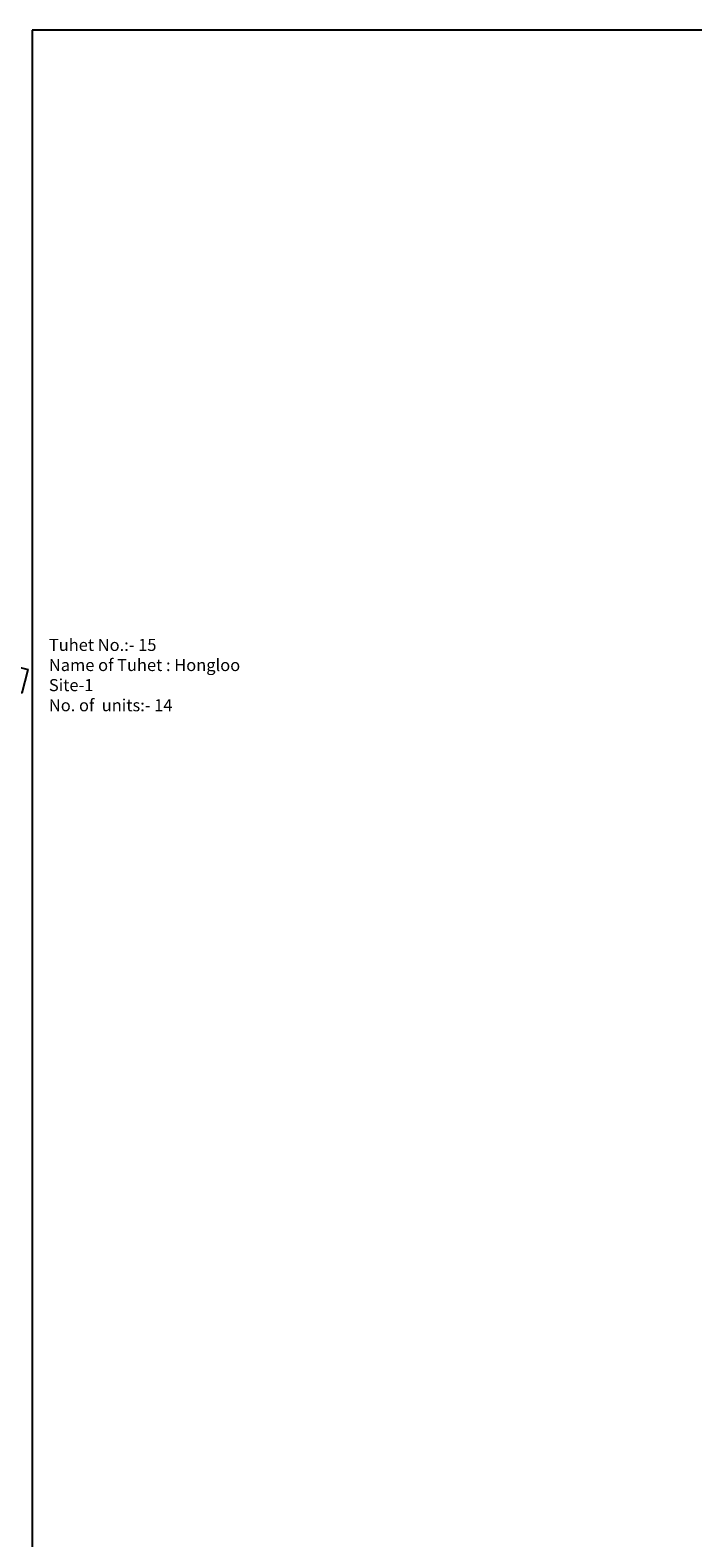
# Model space of a CAD drawing. Units: millimetres. Extents: x 45 to 19918, y 1096 to 28586.
# Drawn here: x 9570 to 9571, y 13009 to 13011 of the extents above; entities that cross this region are included whole.
import ezdxf

# ---------------------------------------------------------------- set-up
doc = ezdxf.new("R2010")
doc.units = ezdxf.units.MM
doc.header["$MEASUREMENT"] = 0
doc.linetypes.add('ACAD_ISO02W100', pattern=[15, 12, -3])
for name, color, linetype in [('Addl', 24, 'Continuous'), ('formet', 7, 'Continuous'), ('Text', 7, 'Continuous')]:
    doc.layers.add(name, color=color, linetype=linetype)
doc.layers.add('Tuhet Bnd', color=170, linetype='ACAD_ISO02W100', lineweight=30)

# ---------------------------------------------------------------- blocks, each defined once
blk = doc.blocks.new('A$C31A94C09')
at = {"layer": 'Addl'}
for p, q in [((0, 2.44), (3.14, 6.33)), ((3.14, 6.33), (6.16, 3.89)), ((3.03, 0), (6.16, 3.89)), ((0, 2.44), (3.03, 0))]:
    blk.add_line(p, q, dxfattribs=at)
at = {"layer": 'Addl', "insert": (3.25, 4.09), "char_height": 1.5, "attachment_point": 1, "rotation": 312.6074}
blk.add_mtext('{\\fArial Narrow|b0|i0|c0|p34;K}', dxfattribs=at)
blk = doc.blocks.new('A$C51E27AD5')
at = {"layer": 'Text', "ltscale": 0.002}
for p, q in [((3033.216, 3726.493), (2179.499, 3726.493)), ((2179.499, 3726.493), (2179.499, 3178.671))]:
    blk.add_line(p, q, dxfattribs=at)
at = {"layer": 'Tuhet Bnd', "ltscale": 0.002, "rotation": 24.34773771730886}
blk.add_blockref('A$C31A94C09', (2174.606, 3587.912), dxfattribs=at)
at = {"layer": 'Text', "insert": (2182.928, 3600.324), "char_height": 2.5, "attachment_point": 1}
blk.add_mtext('{\\fArial Narrow|b0|i0|c0|p34;Tuhet No.:- 15 \\PName of Tuhet : Hongloo\\PSite-1\\PNo. of  units:- 14}', dxfattribs=at)

msp = doc.modelspace()

# ---------------------------------------------------------------- block references
at = {"layer": 'formet', "ltscale": 0.002, "xscale": 0.00732421875, "yscale": 0.00732421875, "zscale": 0.00732421875}
msp.add_blockref('A$C51E27AD5', (9554.1004, 12983.6342), dxfattribs=at)

doc.saveas('drawing.dxf')
